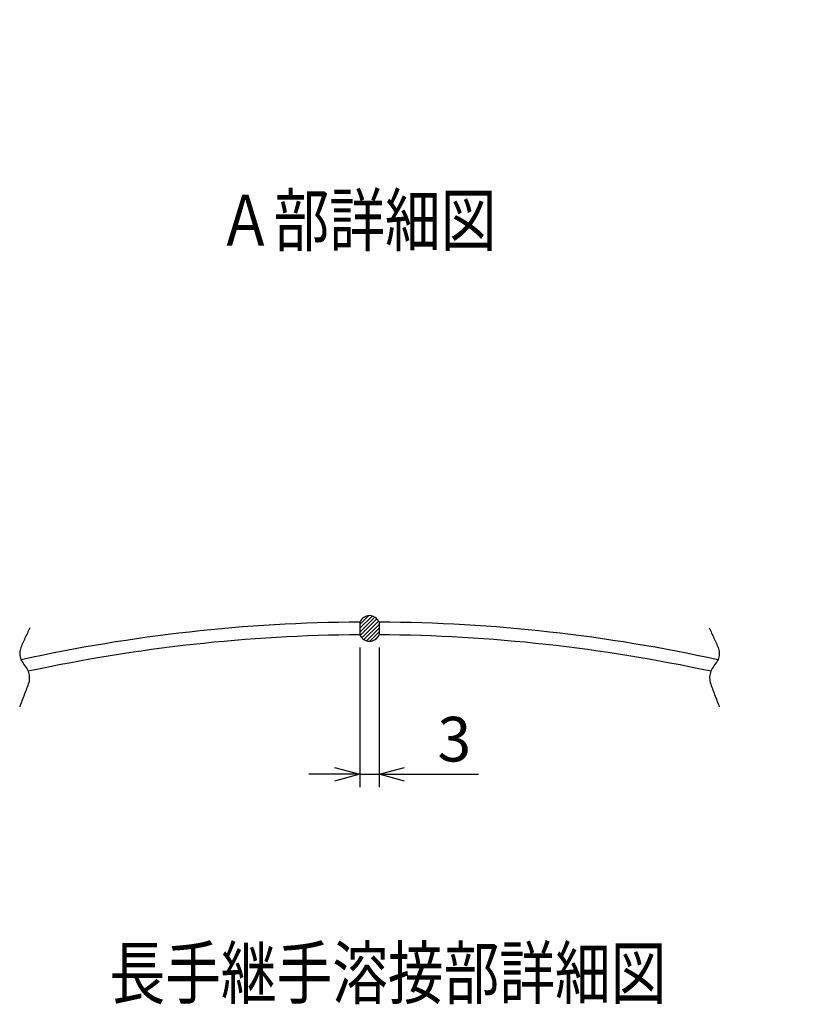
# Model space of a CAD drawing. Units: millimetres. Extents: x 1342 to 4647, y 938 to 4540.
# Drawn here: x 3680 to 4599, y 2084 to 3241 of the extents above; entities that cross this region are included whole.
import ezdxf
from ezdxf.enums import TextEntityAlignment as Align

# ---------------------------------------------------------------- set-up
doc = ezdxf.new("R2010")
doc.units = ezdxf.units.MM
doc.header["$LTSCALE"] = 0.3
doc.header["$PDMODE"] = 3
doc.layers.add('10 寸法線', color=7, linetype='Continuous', lineweight=13)
doc.dimstyles.new('S-15 Standard', dxfattribs={"dimscale": 15, "dimtxt": 3.5, "dimasz": 2, "dimexe": 1, "dimexo": 1, "dimgap": 1, "dimtad": 3, "dimdec": 0, "dimzin": 0, "dimdsep": 46, "dimtxsty": 'Standard', "dimcen": 0.09, "dimclrt": 256, "dimadec": 0, "dimazin": 0, "dimtfac": 1, "dimtdec": 0, "dimtofl": 0, "dimtmove": 2, "dimatfit": 2, "dimfxl": 1, "dimtolj": 1, "dimtzin": 0, "dimarcsym": 0})

# ---------------------------------------------------------------- blocks, each defined once
blk = doc.blocks.new('_Open30')
at = {"color": 0, "linetype": 'ByBlock', "lineweight": -2}
for p, q in [((-1, 0.268), (0, 0)), ((0, 0), (-1, -0.268)), ((0, 0), (-1, 0))]:
    blk.add_line(p, q, dxfattribs=at)
blk = doc.blocks.new('*D38')
at = {"layer": '10 寸法線', "color": 0, "linetype": 'Continuous', "lineweight": -2}
for p, q in [((4079.6, 2503.2), (4079.6, 2339.2)), ((4102.1, 2503.2), (4102.1, 2339.2)), ((4049.6, 2354.2), (4019.6, 2354.2)), ((4079.6, 2354.2), (4102.1, 2354.2)), ((4132.1, 2354.2), (4219.2, 2354.2))]:
    blk.add_line(p, q, dxfattribs=at)
at = {"layer": 'Defpoints', "color": 0, "linetype": 'Continuous', "lineweight": 9}
for p in [(4079.6, 2518.2), (4102.1, 2518.2), (4102.1, 2354.2)]:
    blk.add_point(p, dxfattribs=at)
at = {"layer": '10 寸法線', "color": 0, "linetype": 'Continuous', "lineweight": -2, "xscale": 30, "yscale": 30, "zscale": 30}
blk.add_blockref('_Open30', (4079.6, 2354.2), dxfattribs=at)
at = {"layer": '10 寸法線', "color": 0, "linetype": 'Continuous', "lineweight": -2, "xscale": 30, "yscale": 30, "zscale": 30, "rotation": 180}
blk.add_blockref('_Open30', (4102.1, 2354.2), dxfattribs=at)
at = {"layer": '10 寸法線', "linetype": 'Continuous', "lineweight": 9, "insert": (4190.6, 2395.5), "char_height": 52.5, "attachment_point": 5}
blk.add_mtext('\\A1;3', dxfattribs=at)
blk = doc.blocks.new('*D45')
at = {"layer": '10 寸法線', "color": 0, "linetype": 'Continuous', "lineweight": -2}
for p, q in [((4166.7, 3590.3), (4541.1, 3590.3)), ((4526.1, 3560.3), (4526.1, 3288.8))]:
    blk.add_line(p, q, dxfattribs=at)
at = {"layer": 'Defpoints', "color": 0, "linetype": 'Continuous', "lineweight": 9}
for p in [(4151.7, 3590.3), (4526.1, 3590.3), (4598.6, 3144.4)]:
    blk.add_point(p, dxfattribs=at)
at = {"layer": '10 寸法線', "color": 0, "linetype": 'Continuous', "lineweight": -2, "xscale": 30, "yscale": 30, "zscale": 30, "rotation": 90}
blk.add_blockref('_Open30', (4526.1, 3590.3), dxfattribs=at)
at = {"layer": '10 寸法線', "linetype": 'Continuous', "lineweight": 9, "insert": (4484.8, 3367.4), "char_height": 52.5, "attachment_point": 5, "rotation": 90}
blk.add_mtext('\\A1;1500', dxfattribs=at)

msp = doc.modelspace()

# ---------------------------------------------------------------- hatches: boundary and pattern name
at = {"linetype": 'Continuous', "lineweight": 9}
h = msp.add_hatch(dxfattribs=at)
h.set_pattern_fill('ANSI31')
h.paths.add_polyline_path([(4102.05711, 2533.19757, 0.6696083281), (4079.55711, 2533.19757), (4079.55711, 2518.1973, 0.6637017083), (4102.05711, 2518.1973)])

# ---------------------------------------------------------------- linework, layer by layer
at = {"color": 41, "linetype": 'Continuous', "lineweight": 30}
for p, q in [((3690.60385, 2524.98807), (3689.90202, 2523.43374)), ((3691.30569, 2526.5424), (3690.60385, 2524.98807)), ((4079.55711, 2533.19757), (4079.55711, 2518.19732)), ((4102.05711, 2533.19757), (4102.05711, 2518.19732)), ((4490.30853, 2526.5424), (4491.01036, 2524.98807)), ((4491.01036, 2524.98807), (4491.7122, 2523.43374)), ((3684.98916, 2512.55346), (3684.28732, 2510.99915)), ((3685.69099, 2514.10779), (3684.98916, 2512.55346)), ((3686.39283, 2515.66212), (3685.69099, 2514.10779)), ((3687.09466, 2517.21644), (3686.39283, 2515.66212)), ((3687.79651, 2518.77077), (3687.09466, 2517.21644)), ((3688.49835, 2520.3251), (3687.79651, 2518.77077)), ((3689.20018, 2521.87943), (3688.49835, 2520.3251)), ((3689.90202, 2523.43374), (3689.20018, 2521.87943)), ((4491.7122, 2523.43374), (4492.41403, 2521.87943)), ((4492.41403, 2521.87943), (4493.11587, 2520.3251)), ((4493.11587, 2520.3251), (4493.8177, 2518.77077)), ((4493.8177, 2518.77077), (4494.51954, 2517.21644)), ((4494.51954, 2517.21644), (4495.22139, 2515.66212)), ((4495.22139, 2515.66212), (4495.92322, 2514.10779)), ((4495.92322, 2514.10779), (4496.62506, 2512.55346)), ((4496.62506, 2512.55346), (4497.32689, 2510.99915)), ((3680.28463, 2501.67755), (3679.88892, 2500.12961)), ((3680.8164, 2503.22832), (3680.28463, 2501.67755)), ((3681.47997, 2504.78184), (3680.8164, 2503.22832)), ((3682.1818, 2506.33617), (3681.47997, 2504.78184)), ((3682.88365, 2507.89049), (3682.1818, 2506.33617)), ((3683.58549, 2509.44482), (3682.88365, 2507.89049)), ((3684.28732, 2510.99915), (3683.58549, 2509.44482)), ((4497.32689, 2510.99915), (4498.02873, 2509.44482)), ((4498.02873, 2509.44482), (4498.73056, 2507.89049)), ((4498.73056, 2507.89049), (4499.43241, 2506.33617)), ((4499.43241, 2506.33617), (4500.13425, 2504.78184)), ((4500.13425, 2504.78184), (4500.79782, 2503.22832)), ((4500.79782, 2503.22832), (4501.32958, 2501.67755)), ((4501.32958, 2501.67755), (4501.7253, 2500.12961)), ((3679.62925, 2498.58452), (3679.50565, 2497.04228)), ((3679.50565, 2497.04228), (3679.51809, 2495.50287)), ((3679.51809, 2495.50287), (3679.66659, 2493.96632)), ((3679.88892, 2500.12961), (3679.62925, 2498.58452)), ((3679.66659, 2493.96632), (3679.95115, 2492.4326)), ((3679.95115, 2492.4326), (3680.37175, 2490.90173)), ((3680.37175, 2490.90173), (3680.92842, 2489.37369)), ((3680.92842, 2489.37369), (3681.62115, 2487.84849)), ((4500.6858, 2489.37369), (4499.99307, 2487.84849)), ((4501.24245, 2490.90173), (4500.6858, 2489.37369)), ((4501.66306, 2492.4326), (4501.24245, 2490.90173)), ((4501.94761, 2493.96632), (4501.66306, 2492.4326)), ((4501.7253, 2500.12961), (4501.98496, 2498.58452)), ((4502.09613, 2495.50287), (4501.94761, 2493.96632)), ((4501.98496, 2498.58452), (4502.10856, 2497.04228)), ((4502.10856, 2497.04228), (4502.09613, 2495.50287)), ((3681.62115, 2487.84849), (3682.44991, 2486.32614)), ((3682.44991, 2486.32614), (3683.41474, 2484.80664)), ((3683.41474, 2484.80664), (3684.51562, 2483.28998)), ((3684.51562, 2483.28998), (3685.71877, 2481.77343)), ((3685.71877, 2481.77343), (3686.82156, 2480.24066)), ((3686.82156, 2480.24066), (3687.79017, 2478.68894)), ((3687.79017, 2478.68894), (3688.62463, 2477.11827)), ((4493.82405, 2478.68894), (4492.98958, 2477.11827)), ((4494.79266, 2480.24066), (4493.82405, 2478.68894)), ((4495.89544, 2481.77343), (4494.79266, 2480.24066)), ((4497.09859, 2483.28998), (4495.89544, 2481.77343)), ((4498.19947, 2484.80664), (4497.09859, 2483.28998)), ((4499.1643, 2486.32614), (4498.19947, 2484.80664)), ((4499.99307, 2487.84849), (4499.1643, 2486.32614)), ((3688.62463, 2477.11827), (3689.32492, 2475.52865)), ((3689.32492, 2475.52865), (3689.89107, 2473.92009)), ((3689.89107, 2473.92009), (3690.32304, 2472.29258)), ((3690.32304, 2472.29258), (3690.62086, 2470.6461)), ((3690.62086, 2470.6461), (3690.78453, 2468.9807)), ((3690.81402, 2467.29633), (3690.70936, 2465.59302)), ((3690.78453, 2468.9807), (3690.81402, 2467.29633)), ((4490.82969, 2468.9807), (4490.80018, 2467.29633)), ((4490.80018, 2467.29633), (4490.90485, 2465.59302)), ((4490.99335, 2470.6461), (4490.82969, 2468.9807)), ((4491.29118, 2472.29258), (4490.99335, 2470.6461)), ((4491.72315, 2473.92009), (4491.29118, 2472.29258)), ((4492.28929, 2475.52865), (4491.72315, 2473.92009)), ((4492.98958, 2477.11827), (4492.28929, 2475.52865)), ((3687.60366, 2455.02318), (3686.92882, 2453.23934)), ((3688.27849, 2456.80703), (3687.60366, 2455.02318)), ((3688.95333, 2458.59087), (3688.27849, 2456.80703)), ((3689.59044, 2460.36938), (3688.95333, 2458.59087)), ((3690.09757, 2462.12954), (3689.59044, 2460.36938)), ((3690.47055, 2463.87075), (3690.09757, 2462.12954)), ((3690.70936, 2465.59302), (3690.47055, 2463.87075)), ((4490.90485, 2465.59302), (4491.14367, 2463.87075)), ((4491.14367, 2463.87075), (4491.51664, 2462.12954)), ((4491.51664, 2462.12954), (4492.02378, 2460.36938)), ((4492.02378, 2460.36938), (4492.66087, 2458.59087)), ((4492.66087, 2458.59087), (4493.33571, 2456.80703)), ((4493.33571, 2456.80703), (4494.01054, 2455.02318)), ((4494.01054, 2455.02318), (4494.68538, 2453.23934)), ((3683.55465, 2444.3201), (3682.87981, 2442.53625)), ((3684.22948, 2446.10394), (3683.55465, 2444.3201)), ((3684.90432, 2447.88779), (3684.22948, 2446.10394)), ((3685.57915, 2449.67163), (3684.90432, 2447.88779)), ((3686.25399, 2451.45549), (3685.57915, 2449.67163)), ((3686.92882, 2453.23934), (3686.25399, 2451.45549)), ((4494.68538, 2453.23934), (4495.36021, 2451.45549)), ((4495.36021, 2451.45549), (4496.03505, 2449.67163)), ((4496.03505, 2449.67163), (4496.70988, 2447.88779)), ((4496.70988, 2447.88779), (4497.38472, 2446.10394)), ((4497.38472, 2446.10394), (4498.05955, 2444.3201)), ((4498.05955, 2444.3201), (4498.73439, 2442.53625)), ((3680.18049, 2435.40087), (3679.50565, 2433.61703)), ((3680.85532, 2437.18472), (3680.18049, 2435.40087)), ((3681.53016, 2438.96856), (3680.85532, 2437.18472)), ((3682.20499, 2440.75241), (3681.53016, 2438.96856)), ((3682.87981, 2442.53625), (3682.20499, 2440.75241)), ((4498.73439, 2442.53625), (4499.40922, 2440.75241)), ((4499.40922, 2440.75241), (4500.08406, 2438.96856)), ((4500.08406, 2438.96856), (4500.75889, 2437.18472)), ((4500.75889, 2437.18472), (4501.43373, 2435.40087)), ((4501.43373, 2435.40087), (4502.10856, 2433.61703))]:
    msp.add_line(p, q, dxfattribs=at)
for centre, radius, start, end in [((4090.80711, 2528.56368), 12.16698, 22.386848, 157.613152), ((4090.80711, 620.73066), 1912.5, 90.337036, 102.368456), ((4090.80711, 620.73066), 1912.5, 77.631544, 89.662964), ((4090.80711, 620.73066), 1897.5, 90.3397, 102.212379), ((4090.80711, 2522.93918), 12.20852, 202.855365, 337.144635), ((4090.80711, 620.73066), 1897.5, 77.787621, 89.6603)]:
    msp.add_arc(centre, radius, start, end, dxfattribs=at)

# ---------------------------------------------------------------- texts
at = {"layer": '10 寸法線', "color": 7, "linetype": 'Continuous', "lineweight": 9, "width": 0.8}
for s, p in [('%%UＡ部詳細図', (4076.2936, 2956.91469)), ('%%U長手継手溶接部詳細図', (4112.53746, 2071.81617))]:
    msp.add_text(s, height=60, dxfattribs=at).set_placement(p, align=Align.BOTTOM_CENTER)

# ---------------------------------------------------------------- dimensions: what is measured, and where the dimension line sits
at = {"layer": '10 寸法線', "color": 7, "linetype": 'Continuous', "lineweight": 9}
dim = msp.add_linear_dim(base=(4526.08851, 3590.33654), p1=(4598.59282, 3144.37113), p2=(4151.69856, 3590.33654), angle=90, text='1500', dimstyle='S-15 Standard', override={"dimlfac": 0.1, "dimblk1": 'Open30', "dimblk2": 'Open30', "dimsah": 1, "dimse1": 1, "dimse2": 0, "dimsd1": 1, "dimsd2": 0, "dimtofl": 1, "dimtmove": 0}, dxfattribs=at)
dim.commit()
dim.dimension.update_dxf_attribs({"geometry": '*D45', "text_midpoint": (4484.83851, 3367.35383)})
dim = msp.add_aligned_dim(p1=(4079.55711, 2518.19732), p2=(4102.05711, 2518.19732), distance=-163.96296, text='3', dimstyle='S-15 Standard', override={"dimlfac": 0.088, "dimblk1": 'Open30', "dimblk2": 'Open30', "dimsah": 1, "dimtofl": 1, "dimtmove": 0}, dxfattribs=at)
dim.commit()
dim.dimension.update_dxf_attribs({"geometry": '*D38', "text_midpoint": (4190.64848, 2395.48436)})

doc.saveas('drawing.dxf')
